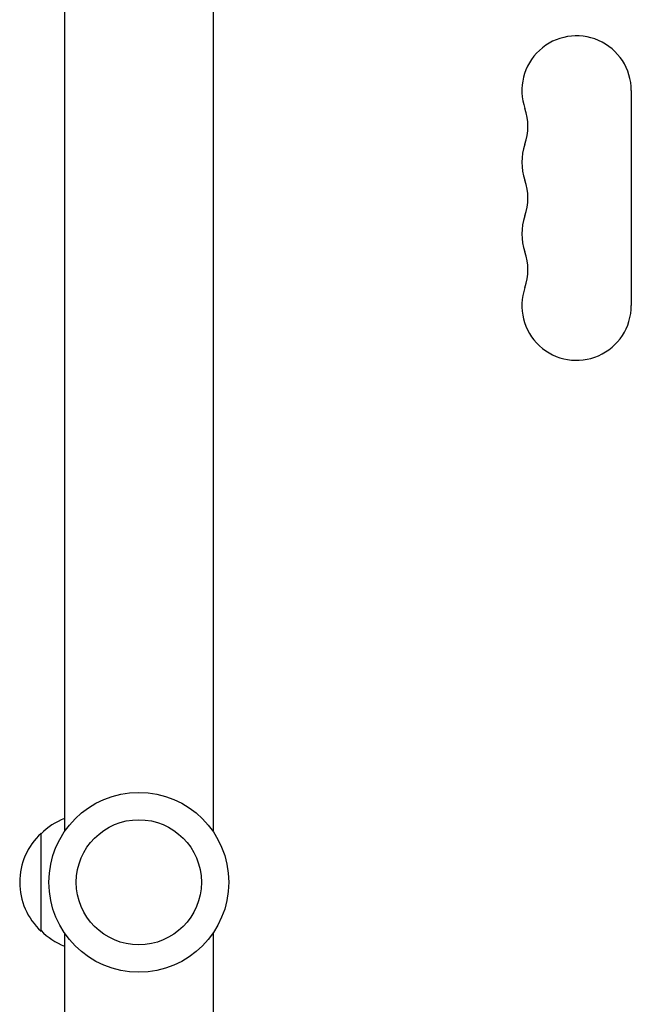
# Model space of a CAD drawing. Units: millimetres. Extents: x -4254 to 4372, y -4175 to 2908.
# Drawn here: x -30 to 126, y -1944 to -1692 of the extents above; entities that cross this region are included whole.
import ezdxf

# ---------------------------------------------------------------- set-up
doc = ezdxf.new("R2010")
doc.units = ezdxf.units.MM
doc.header["$LTSCALE"] = 20
doc.layers.add('2d', color=230, linetype='Continuous')

msp = doc.modelspace()

# ---------------------------------------------------------------- linework, layer by layer
at = {"layer": '2d'}
for p, q in [((-19, -1634.18, 122.97), (-19, -1899.76, 122.97)), ((19, -1634.18, 122.97), (19, -1899.76, 122.97)), ((126, -1710.22, 122.97), (126, -1765.22, 122.97)), ((-25, -1925.22, 122.97), (-25, -1900.22, 122.97)), ((-19, -1925.69, 122.97), (-19, -2191.27, 122.97)), ((19, -1925.69, 122.97), (19, -2191.27, 122.97))]:
    msp.add_line(p, q, dxfattribs=at)
for radius in [23, 16]:
    msp.add_circle((0, -1912.72, 122.97), radius, dxfattribs=at)
for centre, radius, start, end in [((112, -1710.22, 122.97), 14, 0, 199.1099), ((85.54, -1719.39, 122.97), 14, 340.8901, 19.1099), ((112, -1728.56, 122.97), 14, 160.8901, 199.1099), ((85.54, -1737.72, 122.97), 14, 340.8901, 19.1099), ((112, -1746.89, 122.97), 14, 160.8901, 199.1099), ((85.54, -1756.06, 122.97), 14, 340.8901, 19.1099), ((112, -1765.22, 122.97), 14, 160.8901, 0), ((-12.81, -1912.22, 122.97), 17, 111.3543, 135.8135), ((-13.48, -1912.72, 122.97), 17, 132.6679, 227.3321), ((-12.81, -1913.22, 122.97), 17, 224.1865, 248.6457)]:
    msp.add_arc(centre, radius, start, end, dxfattribs=at)

doc.saveas('drawing.dxf')
